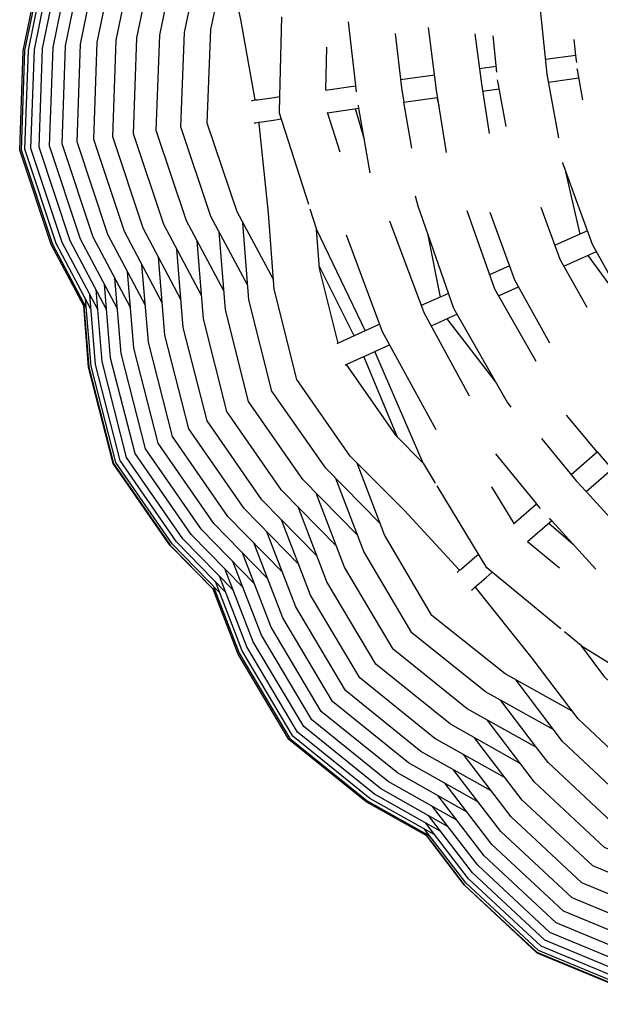
# Model space of a CAD drawing. Units: metres. Extents: x 2.06 to 9.52, y -1.77 to 3.07.
# Drawn here: x 3.43 to 3.54, y 0.4 to 0.6 of the extents above; entities that cross this region are included whole.
import ezdxf

# ---------------------------------------------------------------- set-up
doc = ezdxf.new("R2010")
doc.units = ezdxf.units.M
doc.layers.add('MOB_02', color=2, linetype='Continuous')

# ---------------------------------------------------------------- blocks, each defined once
blk = doc.blocks.new('5450_GARDEN_SEAT_PLANTA_BAIXA')
for p, q in [((-0.17716, -0.00688), (-0.17758, -0.02304)), ((-0.16818, -0.02169), (-0.16798, -0.01299)), ((-0.11742, -0.01468), (-0.12358, -0.01553)), ((-0.13359, -0.01691), (-0.137, -0.01738)), ((-0.12298, -0.02011), (-0.11682, -0.01926)), ((-0.13637, -0.02196), (-0.13299, -0.02149)), ((-0.14518, -0.02492), (-0.1456, -0.02323)), ((-0.16034, -0.03177), (-0.16218, -0.02552)), ((-0.15073, -0.03353), (-0.15234, -0.02416)), ((-0.16527, -0.03431), (-0.16783, -0.0263)), ((-0.18171, -0.02835), (-0.18174, -0.02828)), ((-0.11972, -0.03743), (-0.11661, -0.05095)), ((-0.17141, -0.0458), (-0.17006, -0.05003)), ((-0.14755, -0.05084), (-0.14496, -0.06371)), ((-0.10592, -0.06764), (-0.11495, -0.05526)), ((-0.16243, -0.07161), (-0.1695, -0.05738)), ((-0.13086, -0.05736), (-0.13493, -0.05919)), ((-0.13315, -0.06345), (-0.12906, -0.06161)), ((-0.13372, -0.08087), (-0.14356, -0.06814)), ((-0.14843, -0.09739), (-0.15823, -0.07475)), ((-0.13455, -0.10222), (-0.13001, -0.10965)), ((-0.10894, -0.11016), (-0.11535, -0.10316)), ((-0.11797, -0.11389), (-0.1229, -0.10963)), ((-0.12723, -0.11334), (-0.12075, -0.11868)), ((-0.13769, -0.1227), (-0.13786, -0.12256)), ((-0.11628, -0.1345), (-0.11971, -0.13167))]:
    blk.add_line(p, q)
for points in [[(-0.1677, 0.07468), (-0.17605, 0.05821), (-0.18341, 0.04459), (-0.18945, 0.02666), (-0.18871, 0.00775), (-0.18548, -0.0074), (-0.18257, -0.02371)], [(-0.19757, -0.06418), (-0.20525, -0.04976), (-0.21143, -0.03118), (-0.21073, -0.01161), (-0.20743, 0.00439)], [(-0.1934, -0.06337), (-0.20105, -0.04902), (-0.2072, -0.03057), (-0.2065, -0.01113), (-0.2032, 0.00479)], [(-0.18887, -0.06242), (-0.19647, -0.04822), (-0.20259, -0.0299), (-0.20188, -0.0106), (-0.19859, 0.00516)], [(-0.18401, -0.06134), (-0.19151, -0.04736), (-0.1976, -0.02919), (-0.19688, -0.01004), (-0.19362, 0.00549)], [(-0.17881, -0.06013), (-0.1862, -0.04642), (-0.19225, -0.02842), (-0.19152, -0.00943), (-0.18829, 0.0058)], [(-0.21267, -0.06625), (-0.22004, -0.05234), (-0.22635, -0.03332), (-0.22565, -0.0133), (-0.22251, 0.00212)], [(-0.21046, -0.0661), (-0.21794, -0.05197), (-0.22423, -0.03302), (-0.22354, -0.01306), (-0.22034, 0.0026)], [(-0.20783, -0.06582), (-0.2154, -0.05153), (-0.22167, -0.03265), (-0.22098, -0.01277), (-0.21774, 0.00308)], [(-0.2048, -0.06541), (-0.21244, -0.05101), (-0.21867, -0.03222), (-0.21798, -0.01243), (-0.21471, 0.00353)], [(-0.20138, -0.06486), (-0.20905, -0.05042), (-0.21526, -0.03173), (-0.21456, -0.01204), (-0.21127, 0.00397)], [(-0.21731, -0.06551), (-0.22394, -0.05304), (-0.23031, -0.03389), (-0.22959, -0.01373), (-0.22675, 0.0001)], [(-0.22636, 0.00061), (-0.2293, -0.0137), (-0.23, -0.03385), (-0.22365, -0.05298), (-0.21679, -0.06589)], [(-0.21585, -0.06614), (-0.2229, -0.05285), (-0.22924, -0.03374), (-0.22854, -0.01362), (-0.22552, 0.00112)], [(-0.21447, -0.06626), (-0.2217, -0.05263), (-0.22802, -0.03356), (-0.22732, -0.01349), (-0.22424, 0.00162)], [(-0.12087, -0.03144), (-0.12328, -0.0185), (-0.12461, -0.00545)], [(-0.16363, -0.00785), (-0.16213, -0.02078), (-0.16213, -0.02086), (-0.16211, -0.02085)], [(-0.14367, -0.03439), (-0.14568, -0.02172), (-0.14732, -0.00899)], [(-0.15412, -0.01022), (-0.15284, -0.02127), (-0.15234, -0.02416), (-0.1456, -0.02323), (-0.14545, -0.02321)], [(-0.1379, -0.01032), (-0.13661, -0.02042), (-0.135, -0.0305)], [(-0.13348, -0.01805), (-0.13423, -0.01068)], [(-0.11724, -0.0161), (-0.11732, -0.01574), (-0.11742, -0.01468), (-0.11774, -0.01148)], [(-0.11598, -0.02373), (-0.11712, -0.01762), (-0.11714, -0.01741)], [(-0.15303, -0.0196), (-0.14608, -0.01864)], [(-0.13158, -0.02913), (-0.13328, -0.01994), (-0.13331, -0.01965)], [(-0.16827, -0.02171), (-0.16213, -0.02086), (-0.16199, -0.02205)], [(-0.18324, -0.02384), (-0.18305, -0.02382), (-0.18257, -0.02371), (-0.1823, -0.02371), (-0.18207, -0.02368), (-0.17868, -0.0232), (-0.17758, -0.02304), (-0.17766, -0.02632), (-0.17172, -0.04484)], [(-0.16786, -0.02631), (-0.16144, -0.02542), (-0.16154, -0.0249), (-0.16154, -0.0248)], [(-0.15918, -0.03852), (-0.16144, -0.02542)], [(-0.17723, -0.02765), (-0.17882, -0.02788), (-0.18067, -0.02815), (-0.18164, -0.02829), (-0.18174, -0.02828), (-0.18177, -0.02831), (-0.18239, -0.0284), (-0.18273, -0.02845)], [(-0.14103, -0.11912), (-0.1523, -0.10697), (-0.1632, -0.09597), (-0.17405, -0.08047), (-0.17866, -0.06212), (-0.17983, -0.04668), (-0.18169, -0.02852), (-0.18172, -0.02845), (-0.18171, -0.02835), (-0.18177, -0.02831)], [(-0.10546, -0.06846), (-0.11404, -0.05308), (-0.12004, -0.03655), (-0.12008, -0.03642)], [(-0.15003, -0.04317), (-0.14952, -0.04521), (-0.14225, -0.06595), (-0.13134, -0.08503), (-0.13061, -0.08606)], [(-0.11516, -0.06585), (-0.12061, -0.05608), (-0.12444, -0.04555)], [(-0.1255, -0.07678), (-0.1339, -0.06213), (-0.13947, -0.04619)], [(-0.1227, -0.07304), (-0.1298, -0.06027), (-0.13481, -0.04654)], [(-0.15718, -0.10957), (-0.16818, -0.09843), (-0.17911, -0.08278), (-0.18378, -0.06427), (-0.18499, -0.04867)], [(-0.13902, -0.08384), (-0.14824, -0.06694), (-0.15518, -0.04835)], [(-0.16173, -0.11201), (-0.17284, -0.10073), (-0.18384, -0.08494), (-0.18857, -0.06629), (-0.18982, -0.05051)], [(-0.16565, -0.07308), (-0.16946, -0.05792), (-0.17006, -0.05003), (-0.16017, -0.07058)], [(-0.1458, -0.09065), (-0.15665, -0.07078), (-0.16398, -0.05115)], [(-0.11507, -0.05025), (-0.12165, -0.05322)], [(-0.166, -0.11423), (-0.17716, -0.10287), (-0.18824, -0.08695), (-0.19302, -0.06816), (-0.1943, -0.05228)], [(-0.17364, -0.118), (-0.18477, -0.10662), (-0.19597, -0.09048), (-0.20083, -0.07145), (-0.20214, -0.0556)], [(-0.16998, -0.11623), (-0.18115, -0.10483), (-0.19229, -0.0888), (-0.19711, -0.06988), (-0.19841, -0.05398)], [(-0.11984, -0.05746), (-0.11325, -0.0545)], [(-0.17699, -0.11953), (-0.18803, -0.10823), (-0.19928, -0.092), (-0.20418, -0.07286), (-0.20549, -0.05712)], [(-0.18267, -0.12188), (-0.19339, -0.11088), (-0.20475, -0.09449), (-0.20969, -0.07518), (-0.21098, -0.05988)], [(-0.18, -0.12082), (-0.1909, -0.10965), (-0.20221, -0.09334), (-0.20713, -0.07411), (-0.20844, -0.05855)], [(-0.18498, -0.12268), (-0.19549, -0.11191), (-0.20688, -0.09547), (-0.21185, -0.07609), (-0.21311, -0.0611)], [(-0.18852, -0.12357), (-0.19846, -0.11339), (-0.20992, -0.09686), (-0.21491, -0.07737), (-0.21609, -0.0632)], [(-0.18694, -0.12325), (-0.19718, -0.11275), (-0.20861, -0.09626), (-0.21359, -0.07682), (-0.21481, -0.06221)], [(-0.1433, -0.06296), (-0.1488, -0.06544)], [(-0.21737, -0.06482), (-0.21735, -0.06543)], [(-0.18974, -0.12364), (-0.19933, -0.11382), (-0.21081, -0.09726), (-0.21581, -0.07775), (-0.21695, -0.06407)], [(-0.14153, -0.06722), (-0.14679, -0.06959)], [(-0.15723, -0.06924), (-0.16017, -0.07058), (-0.16243, -0.07161), (-0.16565, -0.07308), (-0.16597, -0.07323)], [(-0.15362, -0.09215), (-0.16045, -0.07578), (-0.15936, -0.07528), (-0.15823, -0.07475), (-0.15808, -0.0747), (-0.15522, -0.07339)], [(-0.16427, -0.07753), (-0.16406, -0.07741), (-0.16388, -0.07735), (-0.16045, -0.07578)], [(-0.16406, -0.07741), (-0.15401, -0.09177), (-0.14843, -0.09739), (-0.14595, -0.10147)], [(-0.11308, -0.09514), (-0.11316, -0.09503), (-0.11934, -0.08768)], [(-0.12439, -0.09239), (-0.11734, -0.101), (-0.11535, -0.10316), (-0.11018, -0.09873), (-0.11007, -0.09863)], [(-0.12461, -0.1066), (-0.12538, -0.10568), (-0.12542, -0.10561), (-0.13367, -0.09553)], [(-0.1184, -0.0997), (-0.11308, -0.09514), (-0.11107, -0.0975), (-0.10253, -0.10708)], [(-0.11818, -0.14773), (-0.1318, -0.14019), (-0.14663, -0.12832), (-0.15628, -0.11195), (-0.1618, -0.09739)], [(-0.12189, -0.15155), (-0.13577, -0.14385), (-0.15071, -0.13185), (-0.16046, -0.11535), (-0.16611, -0.10052)], [(-0.12541, -0.15509), (-0.13947, -0.14726), (-0.15452, -0.13515), (-0.16436, -0.11853), (-0.17011, -0.1035)], [(-0.12048, -0.13103), (-0.13549, -0.11866), (-0.1456, -0.10205)], [(-0.13008, -0.10971), (-0.12538, -0.10568), (-0.12536, -0.10566)], [(-0.1287, -0.15834), (-0.14289, -0.15041), (-0.15805, -0.13821), (-0.16796, -0.12147), (-0.17379, -0.1063)], [(-0.13177, -0.16128), (-0.14603, -0.15329), (-0.16127, -0.14101), (-0.17127, -0.12417), (-0.17714, -0.10892)], [(-0.12233, -0.10914), (-0.12725, -0.11336)], [(-0.11335, -0.11893), (-0.12233, -0.10914), (-0.12269, -0.10876), (-0.12275, -0.10868)], [(-0.1346, -0.16391), (-0.14887, -0.1559), (-0.1642, -0.14354), (-0.17425, -0.1266), (-0.18014, -0.11135)], [(-0.13718, -0.16622), (-0.1514, -0.15823), (-0.1668, -0.1458), (-0.17692, -0.12878), (-0.1828, -0.11358)], [(-0.13951, -0.16821), (-0.15361, -0.16027), (-0.16909, -0.14778), (-0.17925, -0.13068), (-0.1851, -0.1156)], [(-0.14152, -0.1196), (-0.14137, -0.11947), (-0.14103, -0.11912), (-0.1408, -0.11898), (-0.14062, -0.11883), (-0.13803, -0.11659), (-0.13719, -0.11586)], [(-0.14157, -0.16986), (-0.15551, -0.16202), (-0.17104, -0.14947), (-0.18125, -0.13231), (-0.18703, -0.1174)], [(-0.14336, -0.17118), (-0.15707, -0.16346), (-0.17266, -0.15088), (-0.1829, -0.13366), (-0.18859, -0.11899)], [(-0.1386, -0.1232), (-0.13834, -0.12297), (-0.13783, -0.12253), (-0.13703, -0.12183), (-0.13562, -0.12061), (-0.1344, -0.11956)], [(-0.14608, -0.17281), (-0.15921, -0.16544), (-0.17487, -0.15279), (-0.18516, -0.13548), (-0.19059, -0.12146)], [(-0.14486, -0.17217), (-0.15831, -0.1646), (-0.17394, -0.15198), (-0.18421, -0.13471), (-0.18978, -0.12034)], [(-0.14765, -0.17307), (-0.15998, -0.16616), (-0.17568, -0.1535), (-0.18598, -0.13615), (-0.19107, -0.12297)], [(-0.19103, -0.12306), (-0.19058, -0.12347)], [(-0.19102, -0.12234), (-0.18575, -0.13596), (-0.17545, -0.15329), (-0.15976, -0.16595), (-0.14702, -0.17311)], [(-0.0545, -0.17693), (-0.07055, -0.1728), (-0.08567, -0.16944), (-0.10318, -0.16226), (-0.11698, -0.14932), (-0.12631, -0.13696), (-0.13783, -0.12253)], [(-0.10011, -0.15151), (-0.11151, -0.14082), (-0.11628, -0.1345), (-0.09685, -0.14645)], [(-0.07326, -0.17762), (-0.08853, -0.1742), (-0.10618, -0.16694), (-0.12012, -0.1539), (-0.12957, -0.14143)], [(-0.07576, -0.18214), (-0.0912, -0.17866), (-0.10899, -0.17132), (-0.12306, -0.15818), (-0.12541, -0.15509), (-0.13264, -0.14559)], [(-0.07815, -0.18632), (-0.09369, -0.18279), (-0.11161, -0.17539), (-0.12579, -0.16216), (-0.13545, -0.1495)], [(-0.08042, -0.19015), (-0.09597, -0.1866), (-0.11401, -0.17913), (-0.1283, -0.16582), (-0.13799, -0.15315)], [(-0.08254, -0.19362), (-0.09806, -0.19006), (-0.1162, -0.18254), (-0.13058, -0.16916), (-0.14026, -0.15653)], [(-0.08453, -0.19671), (-0.09993, -0.19317), (-0.11817, -0.1856), (-0.13264, -0.17215), (-0.14225, -0.15962)], [(-0.08636, -0.19943), (-0.10158, -0.19592), (-0.11991, -0.18831), (-0.13445, -0.1748), (-0.14395, -0.16242)], [(-0.08804, -0.20175), (-0.10301, -0.1983), (-0.12142, -0.19066), (-0.13602, -0.17709), (-0.14537, -0.16491)], [(-0.08955, -0.20369), (-0.10421, -0.20031), (-0.12269, -0.19263), (-0.13734, -0.17901), (-0.1465, -0.16709)], [(-0.09089, -0.20522), (-0.10518, -0.20192), (-0.12371, -0.19423), (-0.13841, -0.18057), (-0.14734, -0.16894)], [(-0.09303, -0.20707), (-0.10641, -0.20399), (-0.12502, -0.19627), (-0.13978, -0.18255), (-0.14813, -0.17166)], [(-0.09205, -0.20635), (-0.10592, -0.20315), (-0.12449, -0.19544), (-0.13922, -0.18175), (-0.14788, -0.17047)], [(-0.14808, -0.17251), (-0.14774, -0.17302)]]:
    blk.add_lwpolyline(points)
for points in [[(-0.21731, -0.06551), (-0.21628, -0.07794), (-0.21129, -0.09748), (-0.19979, -0.11405), (-0.19107, -0.12297), (-0.19983, -0.11408), (-0.21134, -0.0975), (-0.21633, -0.07795)], [(-0.09451, -0.20722), (-0.10667, -0.20443), (-0.1253, -0.19671), (-0.14007, -0.18297), (-0.14765, -0.17307), (-0.1401, -0.183), (-0.12533, -0.19675), (-0.10669, -0.20447)]]:
    blk.add_lwpolyline(points, close=True)

msp = doc.modelspace()

# ---------------------------------------------------------------- block references
at = {"layer": 'MOB_02'}
msp.add_blockref('5450_GARDEN_SEAT_PLANTA_BAIXA', (3.65603, 0.60341), dxfattribs=at)

doc.saveas('drawing.dxf')
